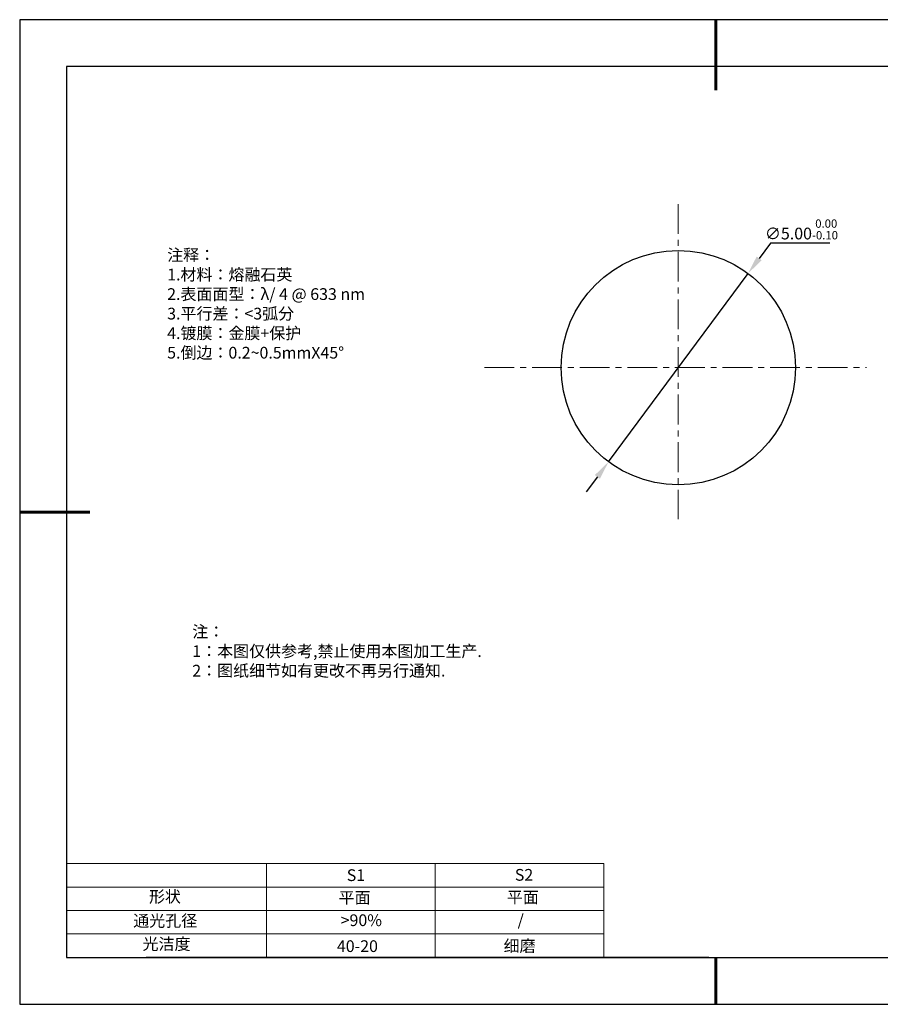
# Model space of a CAD drawing. Units: millimetres. Extents: x 295 to 592, y 19 to 229.
# Drawn here: x 295 to 478, y 19 to 229 of the extents above; entities that cross this region are included whole.
import ezdxf

# ---------------------------------------------------------------- set-up
doc = ezdxf.new("R2010")
doc.units = ezdxf.units.MM
doc.header["$PDSIZE"] = -1
doc.linetypes.add('CENTER', pattern=[10.16, 6.35, -1.27, 1.27, -1.27])
for name, color, linetype in [('1轮廓实线层', 7, 'Continuous'), ('6文字层', 3, 'Continuous'), ('细实线层', 7, 'Continuous')]:
    doc.layers.add(name, color=color, linetype=linetype)
for name, color, linetype, lineweight in [('2细线层', 4, 'Continuous', 15), ('3中心线层', 1, 'CENTER', 9), ('7标注层', 4, 'Continuous', 5), ('粗实线层', 7, 'Continuous', 25)]:
    doc.layers.add(name, color=color, linetype=linetype, lineweight=lineweight)
doc.styles.add('TH-GBD2M', font='calibri.ttf', dxfattribs={"width": 0.8, "height": 2.5})
doc.styles.add('标准', font='txt', dxfattribs={"height": 9.59})
doc.dimstyles.new('透镜标注', dxfattribs={"dimtxt": 2.5, "dimasz": 4, "dimexe": 1.25, "dimexo": 0.625, "dimtad": 1, "dimtoh": 1, "dimlfac": 0.1, "dimzin": 1, "dimdsep": 46, "dimtxsty": 'TH-GBD2M', "dimcen": 2.5, "dimclrt": 256, "dimadec": 0, "dimazin": 0, "dimtm": 1e-09, "dimtfac": 1, "dimtmove": 0, "dimatfit": 3, "dimfxl": 1, "dimtzin": 0, "dimarcsym": 0})

# ---------------------------------------------------------------- blocks, each defined once
blk = doc.blocks.new('*X7')
at = {"layer": '粗实线层', "lineweight": 60}
for p, q in [((0, 105), (0, 90)), ((-148.5, 0), (-133.5, 0)), ((0, -105), (0, -95))]:
    blk.add_line(p, q, dxfattribs=at)
at = {"layer": '粗实线层'}
for p, q in [((-138.5, 95), (-138.5, -95)), ((138.5, 95), (-138.5, 95)), ((-138.5, -95), (138.5, -95))]:
    blk.add_line(p, q, dxfattribs=at)
at = {"layer": '细实线层'}
for p, q in [((148.5, 105), (-148.5, 105)), ((-148.5, 105), (-148.5, -105)), ((-148.5, -105), (148.5, -105))]:
    blk.add_line(p, q, dxfattribs=at)
blk = doc.blocks.new('*D8')
at = {"layer": '7标注层', "color": 0, "lineweight": -2, "transparency": 16777216}
for p, q in [((455.01, 181.11), (452.63, 177.89)), ((467.66, 181.11), (455.01, 181.11)), ((420.49, 134.5), (450.25, 174.68)), ((418.11, 131.28), (415.73, 128.07))]:
    blk.add_line(p, q, dxfattribs=at)
at = {"layer": '7标注层', "color": 0, "transparency": 16777216}
for points in [[(452.09, 178.29), (453.16, 177.49), (450.25, 174.68)], [(417.57, 131.68), (418.64, 130.89), (420.49, 134.5)]]:
    blk.add_solid(points, dxfattribs=at)
at = {"layer": 'Defpoints', "color": 0, "transparency": 16777216}
for p in [(450.25, 174.68), (420.49, 134.5)]:
    blk.add_point(p, dxfattribs=at)
at = {"layer": '7标注层', "transparency": 16777216, "insert": (461.64, 184.07), "char_height": 2.5, "attachment_point": 5, "style": 'TH-GBD2M'}
blk.add_mtext('∅5.00{}{\\H0.71x;\\C3;\\S 0.00^ -0.10;}', dxfattribs=at)

msp = doc.modelspace()

# ---------------------------------------------------------------- linework, layer by layer
at = {"layer": '1轮廓实线层'}
msp.add_line((441.859, 28.799), (581.859, 28.799), dxfattribs=at)
msp.add_circle((435.368, 154.586), 25, dxfattribs=at)
at = {"layer": '2细线层'}
for p, q in [((304.859, 48.799), (419.506, 48.799)), ((347.506, 48.799), (347.506, 28.799)), ((383.506, 48.799), (383.506, 28.799)), ((419.506, 48.799), (419.506, 28.799)), ((304.859, 43.799), (419.506, 43.799)), ((304.859, 38.799), (419.506, 38.799)), ((304.859, 33.799), (419.506, 33.799))]:
    msp.add_line(p, q, dxfattribs=at)
at = {"layer": '3中心线层'}
for p, q in [((435.368, 189.466), (435.368, 122.285)), ((394.016, 154.586), (475.493, 154.586))]:
    msp.add_line(p, q, dxfattribs=at)
at = {"layer": '6文字层', "color": 0}
msp.add_line((441.859, 28.799), (321.859, 28.799), dxfattribs=at)

# ---------------------------------------------------------------- block references
at = {"layer": '粗实线层'}
msp.add_blockref('*X7', (443.359, 123.799), dxfattribs=at)

# ---------------------------------------------------------------- texts
at = {"layer": '6文字层', "color": 3, "insert": (373.033, 168.194), "char_height": 2.5, "attachment_point": 5}
msp.add_mtext_dynamic_manual_height_columns('\\pxsm1,ql;{\\fSimSun|b0|i0|c134|p2;注释：\\fSimSun|b0|i0|c0|p2; \\P\\fSimSun|b0|i0|c134|p2;1.材料：熔融石英\\fSimSun|b0|i0|c0|p2;  \\fSimSun|b0|i0|c134|p2; \\fSimSun|b0|i0|c0|p2;                                              \\P\\fSimSun|b0|i0|c134|p2;2.表面面型：\\fSimSun|b0|i0|c0|p2;λ/ 4 @ 633 nm \\fSimSun|b0|i0|c134|p2; \\fSimSun|b0|i0|c0|p2;       \\H0.99999x;   \\P\\fSimSun|b0|i0|c134|p2;3.平行差：<3弧分\\P4.镀膜：金膜+保护\\fSimSun|b0|i0|c0|p2;  \\fSimSun|b0|i0|c134|p2;\\P5.倒边：\\fSimSun|b0|i0|c0|p2;0.2~0.5mmX45°}', width=93.42571, gutter_width=1, heights=[126.523], dxfattribs=at)
at = {"layer": '6文字层', "insert": (331.678, 99.538), "char_height": 2.5, "attachment_point": 1, "style": '标准'}
msp.add_mtext_dynamic_manual_height_columns('\\pxqj;{\\fSimSun|b1|i0|c134|p2;\\C1;注：\\P1：本图仅供参考,禁止使用本图加工生产.\\P2：图纸细节如有更改不再另行通知.}', width=114.67031, gutter_width=1, heights=[0], dxfattribs=at)
at = {"layer": '6文字层', "attachment_point": 1}
for s, width, insert, char_height in [('{\\fSimSun|b0|i0|c0|p2;S1}', 24.72262, (364.631, 47.589), 2.5), ('{\\fSimSun|b0|i0|c0|p2;S2}', 21.29572, (400.492, 47.658), 2.5), ('{\\fSimSun|b0|i0|c134|p2;形状}', 13.96779, (322.44, 43.008), 2.5), ('{\\fSimSun|b0|i0|c134|p2;平面}', 21.8361, (362.899, 42.792), 2.5), ('{\\fSimSun|b0|i0|c134|p2;平面}', 16.12894, (398.79, 42.883), 2.5), ('{\\fSimSun|b0|i0|c134|p2;通光孔径}', 15.56923, (319.082, 37.863), 2.5), ('\\pxsm1,ql;{\\fSimSun|b0|i0|c134|p2;\\C3;>90%}', 25.43244, (363.329, 37.983), 2.5), ('{\\fSimSun|b0|i0|c134|p2;/}', 16.12894, (401.076, 38.007), 2.5), ('{\\fSimSun|b0|i0|c134|p2;光洁度}', 16.39629, (321.078, 32.914), 2.5), ('{\\fSimSun|b0|i0|c134|p2;\\H1.25x;40-20}', 19.16365, (362.535, 32.453), 2), ('{\\fSimSun|b0|i0|c134|p2;\\H1.25x;细磨}', 19.16365, (398.096, 32.498), 2)]:
    msp.add_mtext_dynamic_manual_height_columns(s, width=width, gutter_width=17.5, heights=[0], dxfattribs=dict(at, insert=insert, char_height=char_height))

# ---------------------------------------------------------------- dimensions: what is measured, and where the dimension line sits
at = {"layer": '7标注层'}
dim = msp.add_diameter_dim_2p(p1=(420.488, 134.496), p2=(450.247, 174.676), text='<>{}{\\H0.71x;\\C3;\\S 0.00^ -0.10;}', dimstyle='透镜标注', override={"dimtp": 0, "dimtm": 0.1, "dimtdec": 2, "dimtzin": 0}, dxfattribs=at)
dim.commit()
dim.dimension.update_dxf_attribs({"geometry": '*D8', "text_midpoint": (461.645, 184.066)})

doc.saveas('drawing.dxf')
